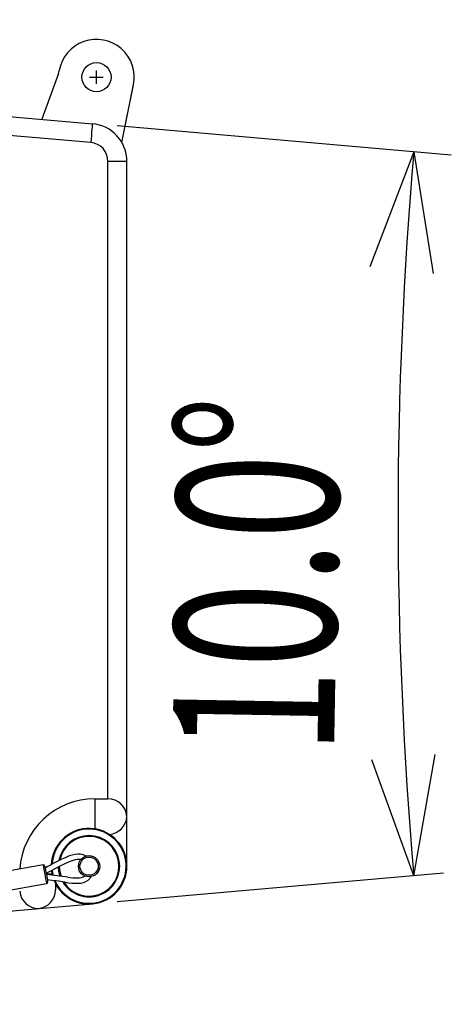
# Model space of a CAD drawing. Units: millimetres. Extents: x -1800 to 1800, y -2684 to 2667.
# Drawn here: x 207 to 352, y -1765 to -1434 of the extents above; entities that cross this region are included whole.
import ezdxf
from ezdxf.enums import TextEntityAlignment as Align

# ---------------------------------------------------------------- set-up
doc = ezdxf.new("R2010")
doc.units = ezdxf.units.MM
doc.header["$LTSCALE"] = 101.6
doc.header["$MEASUREMENT"] = 0
doc.layers.add('DATA', color=7, linetype='CONTINUOUS')
doc.layers.add('DIMNSIONS', color=7, linetype='CONTINUOUS')
doc.styles.get("Standard").update_dxf_attribs({"font": 'txt', "bigfont": 'BIGFONT.SHX'})

msp = doc.modelspace()

# ---------------------------------------------------------------- linework, layer by layer
at = {"layer": 'DATA', "color": 7, "linetype": 'Continuous'}
for p, q in [((-168.17, -1434.04), (231.17, -1468.99)), ((230.61, -1475.31), (-168.72, -1440.37)), ((232.54, -1455.63), (232.54, -1451.06)), ((219.78, -1452.08), (214.16, -1467.5)), ((230.25, -1453.35), (234.82, -1453.35)), ((244.98, -1455.95), (245.22, -1454.06)), ((241.06, -1475.3), (244.98, -1455.86)), ((241.07, -1475.31), (244.98, -1455.95)), ((231, -1470.84), (230.92, -1471.8)), ((231.07, -1470.05), (231, -1470.84)), ((231.12, -1469.47), (231.07, -1470.05)), ((231.16, -1469.11), (231.12, -1469.47)), ((231.17, -1468.99), (231.16, -1469.11)), ((230.72, -1474.08), (230.61, -1475.31)), ((230.83, -1472.89), (230.72, -1474.08)), ((230.92, -1471.8), (230.83, -1472.89)), ((236.41, -1695.67), (236.41, -1481.64)), ((242.76, -1481.64), (236.41, -1481.64)), ((242.76, -1718.35), (242.76, -1481.64)), ((232.01, -1695.67), (236.41, -1695.67)), ((232.01, -1695.67), (232.01, -1705.8)), ((214.62, -1717.91), (200.88, -1720.4)), ((214.62, -1717.91), (214.66, -1718.1)), ((214.66, -1718.1), (214.76, -1718.65)), ((214.76, -1718.65), (214.91, -1719.48)), ((214.91, -1719.48), (215.09, -1720.5)), ((215.21, -1718.32), (215.25, -1718.5)), ((215.25, -1718.5), (215.34, -1719.01)), ((215.34, -1719.01), (215.48, -1719.78)), ((219.95, -1720.18), (219.78, -1718.47)), ((220.03, -1718.37), (220.19, -1720.13)), ((215.09, -1720.5), (215.29, -1721.58)), ((215.29, -1721.58), (215.47, -1722.6)), ((215.47, -1722.6), (215.62, -1723.43)), ((215.48, -1719.78), (215.64, -1720.71)), ((215.64, -1720.71), (215.82, -1721.67)), ((215.68, -1720.92), (217.62, -1720.92)), ((215.82, -1721.67), (215.97, -1722.53)), ((215.97, -1722.53), (216.09, -1723.18)), ((217.73, -1721.38), (217.44, -1719.78)), ((217.68, -1719.68), (217.81, -1720.57)), ((217.81, -1720.57), (217.99, -1721.42)), ((220.37, -1721.77), (219.95, -1720.18)), ((220.19, -1720.13), (220.65, -1721.81)), ((202, -1726.65), (215.75, -1724.16)), ((215.62, -1723.43), (215.72, -1723.98)), ((215.72, -1723.98), (215.75, -1724.16)), ((216.09, -1723.18), (216.15, -1723.53)), ((216.15, -1723.53), (216.16, -1723.57)), ((218.76, -1724.15), (218.76, -1726.27)), ((-154.23, -1764.73), (231.17, -1731.01))]:
    msp.add_line(p, q, dxfattribs=at)
for centre, radius in [((232.54, -1453.35), 4.9), ((230.06, -1718.35), 3.56), ((230.06, -1718.35), 3.06)]:
    msp.add_circle(centre, radius, dxfattribs=at)
for centre, radius, start, end in [((232.54, -1453.35), 12.7, 348.5884, 170), ((214.51, -1450.17), 5.6, 340, 350), ((230.06, -1481.64), 12.7, 0, 84.9991), ((230.06, -1481.64), 6.35, 0, 84.9991), ((232.01, -1720.92), 25.25, 90, 176.3881), ((236.41, -1702.02), 6.35, 3.1596, 90), ((236.41, -1701.32), 6.35, 274.3698, 356.8404), ((236.41, -1701.32), 6.35, 356.8404, 0), ((230.06, -1718.35), 12.7, 202.8931, 177.5207), ((230.06, -1718.35), 12.45, 203.5925, 177.0326), ((230.06, -1718.35), 10.28, 210.7466, 169.3874), ((230.06, -1718.35), 10.03, 211.8247, 167.7267), ((246.82, -1771.78), 61.49, 113.186, 120.8129), ((227.43, -1726.51), 12.25, 95.1024, 113.1815), ((227.97, -1728.37), 12.4, 99.0501, 111.6128), ((226.67, -1718.94), 2.88, 77.5238, 103.0221), ((226.75, -1718.83), 4.54, 59.096, 95.096), ((214.71, -1718.41), 0.508, 10.2388, 100.2388), ((258.26, -1794.63), 85.23, 114.1395, 119.9866), ((191.59, -1931.15), 211.44, 81.49, 83.4473), ((226.21, -1699.97), 22.32, 261.4047, 270.1489), ((226.45, -1718.39), 3.9, 267.2892, 304.3163), ((228.36, -1721.11), 2.38, 305.7797, 341.3157), ((215.66, -1723.66), 0.508, 280.2388, 10.2388), ((199.44, -1868.94), 146.95, 81.1535, 83.5143), ((226.22, -1697.37), 26.7, 260.9866, 270.6071), ((226.53, -1718.55), 5.51, 269.7188, 305.663), ((213.14, -1726.19), 6.4, 185.1651, 269.1131), ((212.41, -1726.27), 6.35, 275.6631, 0), ((212.41, -1726.27), 6.35, 275.0009, 275.6631)]:
    msp.add_arc(centre, radius, start, end, dxfattribs=at)
at = {"layer": 'DIMNSIONS', "color": 7, "linetype": 'Continuous'}
for p, q in [((351.71, -1479.54), (239.52, -1469.72)), ((339.14, -1478.44), (324.3, -1517.09)), ((339.14, -1478.44), (345.61, -1519.34)), ((339.14, -1721.56), (324.97, -1682.65)), ((339.14, -1721.56), (346.33, -1680.78)), ((349.1, -1720.69), (239.52, -1730.28))]:
    msp.add_line(p, q, dxfattribs=at)
msp.add_arc((1728.35, -1600), 1394.52, 174.99907, 185.00094, dxfattribs=at)

# ---------------------------------------------------------------- texts
at = {"layer": 'DIMNSIONS', "color": 7, "width": 0.7}
msp.add_text('10.0°', height=54.295, rotation=88.9971, dxfattribs=at).set_placement((258.03, -1680.11), align=Align.TOP_LEFT)

doc.saveas('drawing.dxf')
